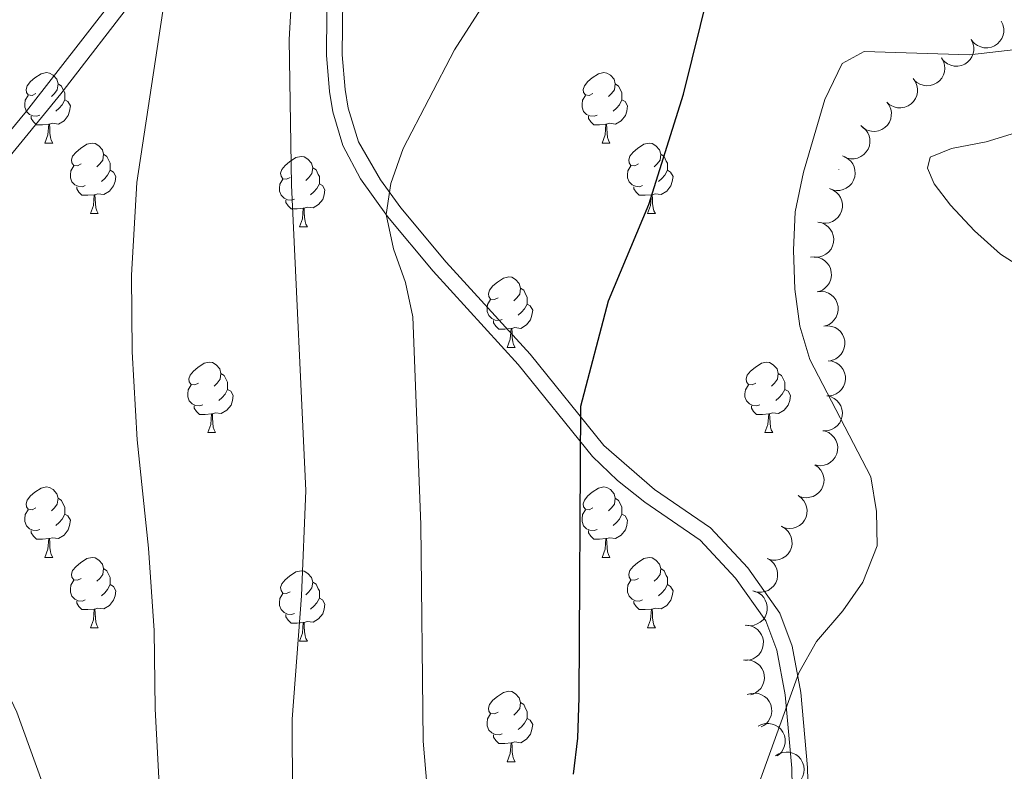
# Model space of a CAD drawing. Units: metres. Extents: x 627615 to 632124, y 703969 to 707021.
# Drawn here: x 629382 to 629523, y 704661 to 704768 of the extents above; entities that cross this region are included whole.
import ezdxf

# ---------------------------------------------------------------- set-up
doc = ezdxf.new("R2010")
doc.units = ezdxf.units.M
doc.header["$MEASUREMENT"] = 0
doc.linetypes.add('DGN Style 3', pattern=[78.999662, 56.42833, -22.571332])
for name, color, linetype, lineweight in [('Carátula', 7, 'Continuous', 0), ('Elementos auxiliares', 7, 'Continuous', 0), ('Entidades rústicas y varios', 7, 'Continuous', 0), ('Relieve y altimetría', 7, 'Continuous', 0), ('Viales y ferrocarril', 7, 'Continuous', 0)]:
    doc.layers.add(name, color=color, linetype=linetype, lineweight=lineweight)

msp = doc.modelspace()

# ---------------------------------------------------------------- linework, layer by layer
at = {"layer": 'Carátula', "color": 7, "linetype": 'Continuous', "lineweight": 0}
msp.add_3dface([(627670.107, 703968.65), (632124.324, 704051.83), (632068.87, 707021.324), (627614.653, 706938.144)], dxfattribs=at)
at = {"layer": 'Elementos auxiliares', "color": 250, "linetype": 'Continuous', "lineweight": 0}
msp.add_3dface([(628534.9, 704378.77), (628492.24, 706692.04), (631916.09, 706756.03), (631959.88, 704442.73)], dxfattribs=at)
at = {"layer": 'Entidades rústicas y varios', "color": 92, "linetype": 'Continuous', "lineweight": 0, "flags": 128}
for points, elevation in [([(629522.141, 704767.536), (629522.383, 704767.029), (629522.498, 704766.454), (629522.495, 704765.972), (629522.404, 704765.536), (629522.226, 704765.076), (629521.961, 704764.662), (629521.619, 704764.309), (629521.201, 704764.031), (629520.734, 704763.831), (629520.236, 704763.734), (629519.685, 704763.747), (629519.226, 704763.86), (629518.771, 704764.054), (629518.36, 704764.325), (629518.098, 704764.602), (629517.878, 704764.923)], 460.136), ([(629517.878, 704764.923), (629518.12, 704764.415), (629518.235, 704763.841), (629518.233, 704763.359), (629518.141, 704762.922), (629517.964, 704762.462), (629517.698, 704762.048), (629517.356, 704761.696), (629516.938, 704761.418), (629516.472, 704761.218), (629515.974, 704761.12), (629515.423, 704761.134), (629514.963, 704761.246), (629514.508, 704761.441), (629514.097, 704761.712), (629513.836, 704761.989), (629513.616, 704762.309)], 460.133), ([(629513.618, 704762.306), (629513.901, 704761.82), (629514.063, 704761.257), (629514.1, 704760.776), (629514.045, 704760.334), (629513.906, 704759.861), (629513.675, 704759.426), (629513.363, 704759.047), (629512.969, 704758.735), (629512.521, 704758.498), (629512.033, 704758.36), (629511.482, 704758.328), (629511.016, 704758.402), (629510.546, 704758.558), (629510.114, 704758.795), (629509.83, 704759.049), (629509.585, 704759.35)], 460.116), ([(629509.586, 704759.35), (629509.917, 704758.895), (629510.135, 704758.351), (629510.22, 704757.876), (629510.209, 704757.431), (629510.119, 704756.946), (629509.933, 704756.491), (629509.661, 704756.082), (629509.301, 704755.732), (629508.878, 704755.451), (629508.407, 704755.264), (629507.862, 704755.177), (629507.39, 704755.204), (629506.907, 704755.312), (629506.454, 704755.504), (629506.146, 704755.728), (629505.871, 704756.003)], 460.045), ([(629505.872, 704756.004), (629506.203, 704755.549), (629506.421, 704755.005), (629506.506, 704754.531), (629506.495, 704754.085), (629506.405, 704753.601), (629506.219, 704753.145), (629505.947, 704752.736), (629505.587, 704752.387), (629505.164, 704752.105), (629504.693, 704751.918), (629504.148, 704751.831), (629503.676, 704751.858), (629503.193, 704751.966), (629502.74, 704752.158), (629502.432, 704752.383), (629502.157, 704752.658)], 459.934), ([(629502.369, 704752.483), (629502.796, 704752.118), (629503.135, 704751.64), (629503.329, 704751.199), (629503.422, 704750.763), (629503.447, 704750.271), (629503.373, 704749.784), (629503.204, 704749.323), (629502.935, 704748.899), (629502.59, 704748.527), (629502.175, 704748.235), (629501.666, 704748.023), (629501.201, 704747.939), (629500.706, 704747.932), (629500.221, 704748.013), (629499.869, 704748.159), (629499.538, 704748.362)], 459.66), ([(629499.772, 704748.242), (629500.27, 704747.982), (629500.708, 704747.593), (629500.995, 704747.206), (629501.184, 704746.802), (629501.319, 704746.328), (629501.356, 704745.837), (629501.295, 704745.35), (629501.128, 704744.876), (629500.875, 704744.436), (629500.536, 704744.059), (629500.088, 704743.738), (629499.653, 704743.552), (629499.173, 704743.434), (629498.681, 704743.404), (629498.306, 704743.467), (629497.937, 704743.591)], 459.475), ([(629497.675, 704743.679), (629498.2, 704743.48), (629498.681, 704743.145), (629499.012, 704742.794), (629499.248, 704742.416), (629499.438, 704741.961), (629499.533, 704741.479), (629499.53, 704740.988), (629499.42, 704740.497), (629499.221, 704740.031), (629498.929, 704739.616), (629498.522, 704739.244), (629498.113, 704739.008), (629497.65, 704738.833), (629497.165, 704738.745), (629496.785, 704738.764), (629496.404, 704738.843)], 459.35), ([(629496.056, 704738.907), (629496.606, 704738.789), (629497.131, 704738.531), (629497.512, 704738.234), (629497.802, 704737.896), (629498.058, 704737.475), (629498.224, 704737.012), (629498.296, 704736.526), (629498.261, 704736.025), (629498.135, 704735.534), (629497.909, 704735.079), (629497.562, 704734.651), (629497.193, 704734.355), (629496.761, 704734.113), (629496.296, 704733.953), (629495.917, 704733.914), (629495.529, 704733.935)], 459.409), ([(629494.998, 704733.913), (629495.558, 704733.962), (629496.136, 704733.869), (629496.587, 704733.697), (629496.963, 704733.459), (629497.332, 704733.132), (629497.627, 704732.738), (629497.837, 704732.294), (629497.952, 704731.805), (629497.975, 704731.298), (629497.893, 704730.798), (629497.687, 704730.286), (629497.421, 704729.895), (629497.08, 704729.537), (629496.682, 704729.247), (629496.331, 704729.099), (629495.954, 704729.005)], 459.351), ([(629495.953, 704729.01), (629496.513, 704729.059), (629497.091, 704728.966), (629497.542, 704728.794), (629497.918, 704728.556), (629498.287, 704728.229), (629498.582, 704727.835), (629498.792, 704727.392), (629498.907, 704726.902), (629498.93, 704726.396), (629498.848, 704725.895), (629498.642, 704725.383), (629498.376, 704724.993), (629498.035, 704724.634), (629497.637, 704724.344), (629497.286, 704724.196), (629496.909, 704724.102)], 459.126), ([(629496.908, 704724.107), (629497.468, 704724.156), (629498.046, 704724.063), (629498.497, 704723.892), (629498.873, 704723.653), (629499.242, 704723.326), (629499.537, 704722.932), (629499.748, 704722.489), (629499.862, 704722), (629499.886, 704721.493), (629499.803, 704720.992), (629499.597, 704720.481), (629499.331, 704720.09), (629498.99, 704719.732), (629498.592, 704719.442), (629498.241, 704719.293), (629497.864, 704719.199)], 458.902), ([(629497.527, 704719.171), (629498.085, 704719.101), (629498.631, 704718.889), (629499.036, 704718.627), (629499.354, 704718.314), (629499.646, 704717.917), (629499.851, 704717.47), (629499.964, 704716.992), (629499.973, 704716.49), (629499.889, 704715.99), (629499.703, 704715.518), (629499.395, 704715.06), (629499.053, 704714.734), (629498.644, 704714.456), (629498.194, 704714.256), (629497.819, 704714.185), (629497.431, 704714.172)], 458.861), ([(629497.291, 704714.181), (629497.841, 704714.063), (629498.366, 704713.804), (629498.747, 704713.507), (629499.036, 704713.168), (629499.293, 704712.747), (629499.458, 704712.284), (629499.529, 704711.798), (629499.494, 704711.297), (629499.368, 704710.806), (629499.141, 704710.352), (629498.794, 704709.923), (629498.425, 704709.628), (629497.993, 704709.386), (629497.528, 704709.226), (629497.149, 704709.188), (629496.761, 704709.209)], 458.861), ([(629497.055, 704709.152), (629497.576, 704708.94), (629498.049, 704708.594), (629498.372, 704708.236), (629498.599, 704707.853), (629498.778, 704707.394), (629498.862, 704706.909), (629498.848, 704706.418), (629498.727, 704705.931), (629498.517, 704705.469), (629498.216, 704705.06), (629497.8, 704704.698), (629497.385, 704704.472), (629496.918, 704704.308), (629496.432, 704704.231), (629496.052, 704704.258), (629495.673, 704704.346)], 458.861), ([(629495.616, 704704.37), (629496.078, 704704.049), (629496.463, 704703.608), (629496.699, 704703.188), (629496.836, 704702.763), (629496.911, 704702.276), (629496.885, 704701.785), (629496.763, 704701.309), (629496.538, 704700.86), (629496.232, 704700.455), (629495.848, 704700.124), (629495.363, 704699.862), (629494.909, 704699.732), (629494.417, 704699.675), (629493.926, 704699.707), (629493.561, 704699.817), (629493.211, 704699.986)], 458.861), ([(629493.211, 704699.986), (629493.673, 704699.666), (629494.058, 704699.224), (629494.294, 704698.804), (629494.431, 704698.38), (629494.506, 704697.892), (629494.48, 704697.401), (629494.358, 704696.926), (629494.133, 704696.477), (629493.827, 704696.072), (629493.443, 704695.74), (629492.958, 704695.478), (629492.504, 704695.348), (629492.012, 704695.291), (629491.521, 704695.323), (629491.156, 704695.433), (629490.806, 704695.602)], 458.861), ([(629490.889, 704695.561), (629491.375, 704695.278), (629491.794, 704694.869), (629492.063, 704694.469), (629492.234, 704694.057), (629492.346, 704693.577), (629492.36, 704693.086), (629492.277, 704692.602), (629492.088, 704692.136), (629491.815, 704691.708), (629491.459, 704691.347), (629490.996, 704691.047), (629490.554, 704690.882), (629490.068, 704690.786), (629489.576, 704690.778), (629489.204, 704690.859), (629488.841, 704691)], 458.861), ([(629488.841, 704691), (629489.327, 704690.717), (629489.746, 704690.307), (629490.016, 704689.908), (629490.186, 704689.496), (629490.299, 704689.016), (629490.312, 704688.524), (629490.229, 704688.04), (629490.04, 704687.575), (629489.768, 704687.147), (629489.411, 704686.786), (629488.949, 704686.486), (629488.506, 704686.32), (629488.02, 704686.224), (629487.528, 704686.217), (629487.156, 704686.298), (629486.794, 704686.438)], 458.861), ([(629486.985, 704686.373), (629487.51, 704686.173), (629487.99, 704685.837), (629488.321, 704685.486), (629488.556, 704685.108), (629488.745, 704684.653), (629488.838, 704684.17), (629488.835, 704683.679), (629488.724, 704683.189), (629488.524, 704682.722), (629488.232, 704682.308), (629487.824, 704681.937), (629487.414, 704681.702), (629486.95, 704681.528), (629486.466, 704681.44), (629486.085, 704681.46), (629485.705, 704681.54)], 458.719), ([(629485.939, 704681.519), (629486.493, 704681.424), (629487.029, 704681.188), (629487.421, 704680.907), (629487.725, 704680.581), (629487.999, 704680.172), (629488.184, 704679.716), (629488.276, 704679.233), (629488.262, 704678.731), (629488.157, 704678.235), (629487.95, 704677.772), (629487.621, 704677.329), (629487.265, 704677.019), (629486.844, 704676.758), (629486.385, 704676.579), (629486.008, 704676.524), (629485.62, 704676.529)], 458.328), ([(629485.429, 704676.524), (629485.988, 704676.579), (629486.568, 704676.493), (629487.02, 704676.326), (629487.399, 704676.092), (629487.772, 704675.769), (629488.071, 704675.379), (629488.287, 704674.938), (629488.406, 704674.45), (629488.436, 704673.943), (629488.359, 704673.442), (629488.159, 704672.928), (629487.897, 704672.534), (629487.56, 704672.172), (629487.165, 704671.878), (629486.816, 704671.726), (629486.44, 704671.628)], 457.74), ([(629485.986, 704671.649), (629486.522, 704671.817), (629487.107, 704671.85), (629487.584, 704671.78), (629488.003, 704671.628), (629488.433, 704671.388), (629488.806, 704671.066), (629489.107, 704670.679), (629489.323, 704670.225), (629489.456, 704669.736), (629489.482, 704669.229), (629489.392, 704668.685), (629489.216, 704668.246), (629488.959, 704667.823), (629488.633, 704667.454), (629488.322, 704667.234), (629487.974, 704667.061)], 456.498), ([(629487.52, 704667.131), (629488.02, 704667.388), (629488.59, 704667.521), (629489.072, 704667.533), (629489.511, 704667.455), (629489.976, 704667.292), (629490.398, 704667.039), (629490.761, 704666.708), (629491.052, 704666.298), (629491.266, 704665.838), (629491.379, 704665.344), (629491.382, 704664.792), (629491.283, 704664.33), (629491.103, 704663.869), (629490.845, 704663.45), (629490.576, 704663.18), (629490.262, 704662.95)], 454.858), ([(629490.006, 704662.925), (629490.479, 704663.228), (629491.034, 704663.415), (629491.513, 704663.472), (629491.957, 704663.436), (629492.436, 704663.318), (629492.88, 704663.106), (629493.272, 704662.811), (629493.601, 704662.431), (629493.857, 704661.994), (629494.017, 704661.512), (629494.073, 704660.963), (629494.018, 704660.494), (629493.883, 704660.018), (629493.665, 704659.576), (629493.423, 704659.282), (629493.133, 704659.023)], 453.731)]:
    msp.add_lwpolyline(points, dxfattribs=dict(at, elevation=elevation))
for points in [[(629384.685, 704757.224), (629384.155, 704756.959), (629383.625, 704757.014), (629383.36, 704757.384), (629383.305, 704757.809), (629383.465, 704758.329), (629383.945, 704758.924), (629384.58, 704759.454), (629385.48, 704760.039), (629386.225, 704760.199), (629386.65, 704760.144), (629387.18, 704759.829), (629387.71, 704759.244), (629387.87, 704758.604), (629387.76, 704757.754), (629387.335, 704757.224), (629386.915, 704756.799)], [(629464.012, 704757.224), (629463.482, 704756.959), (629462.952, 704757.014), (629462.687, 704757.384), (629462.632, 704757.809), (629462.792, 704758.329), (629463.272, 704758.924), (629463.907, 704759.454), (629464.807, 704760.039), (629465.552, 704760.199), (629465.977, 704760.144), (629466.507, 704759.829), (629467.037, 704759.244), (629467.197, 704758.604), (629467.087, 704757.754), (629466.662, 704757.224), (629466.242, 704756.799)], [(629387.87, 704758.604), (629388.345, 704758.289), (629388.66, 704757.649), (629388.82, 704757.329), (629388.82, 704756.749), (629388.82, 704756.324), (629388.45, 704755.634), (629388.03, 704755.154), (629387.55, 704754.734)], [(629467.197, 704758.604), (629467.672, 704758.289), (629467.987, 704757.649), (629468.147, 704757.329), (629468.147, 704756.749), (629468.147, 704756.324), (629467.777, 704755.634), (629467.357, 704755.154), (629466.877, 704754.734)], [(629385.27, 704754.144), (629384.845, 704753.984), (629384.26, 704754.044), (629383.785, 704754.254), (629383.36, 704754.679), (629383.145, 704755.264), (629383.145, 704755.684), (629383.2, 704756.269), (629383.625, 704756.959)], [(629388.82, 704756.324), (629389.275, 704756.074), (629389.62, 704755.459), (629389.51, 704754.734), (629389.3, 704754.094), (629388.715, 704753.354), (629387.92, 704752.874), (629387.07, 704752.979), (629386.64, 704752.849)], [(629464.597, 704754.144), (629464.172, 704753.984), (629463.587, 704754.044), (629463.112, 704754.254), (629462.687, 704754.679), (629462.472, 704755.264), (629462.472, 704755.684), (629462.527, 704756.269), (629462.952, 704756.959)], [(629468.147, 704756.324), (629468.602, 704756.074), (629468.947, 704755.459), (629468.837, 704754.734), (629468.627, 704754.094), (629468.042, 704753.354), (629467.247, 704752.874), (629466.397, 704752.979), (629465.967, 704752.849)], [(629386.53, 704752.849), (629385.64, 704752.764), (629384.795, 704752.764), (629384.37, 704753.194), (629384.05, 704753.669), (629384.05, 704753.984)], [(629465.857, 704752.849), (629464.967, 704752.764), (629464.122, 704752.764), (629463.697, 704753.194), (629463.377, 704753.669), (629463.377, 704753.984)], [(629385.985, 704750.164), (629386.42, 704751.324), (629386.53, 704752.849), (629386.64, 704752.849), (629386.675, 704752.264), (629386.71, 704751.579), (629386.78, 704750.964), (629386.895, 704750.564), (629387.11, 704750.164)], [(629465.312, 704750.164), (629465.747, 704751.324), (629465.857, 704752.849), (629465.967, 704752.849), (629466.002, 704752.264), (629466.037, 704751.579), (629466.107, 704750.964), (629466.222, 704750.564), (629466.437, 704750.164)], [(629385.985, 704750.164), (629387.11, 704750.164)], [(629391.16, 704747.189), (629390.63, 704746.924), (629390.1, 704746.979), (629389.835, 704747.349), (629389.78, 704747.774), (629389.94, 704748.294), (629390.42, 704748.889), (629391.055, 704749.419), (629391.955, 704750.004), (629392.7, 704750.164), (629393.125, 704750.109), (629393.655, 704749.794), (629394.185, 704749.209), (629394.345, 704748.569), (629394.235, 704747.719), (629393.81, 704747.189), (629393.39, 704746.764)], [(629465.312, 704750.164), (629466.437, 704750.164)], [(629470.487, 704747.189), (629469.957, 704746.924), (629469.427, 704746.979), (629469.162, 704747.349), (629469.107, 704747.774), (629469.267, 704748.294), (629469.747, 704748.889), (629470.382, 704749.419), (629471.282, 704750.004), (629472.027, 704750.164), (629472.452, 704750.109), (629472.982, 704749.794), (629473.512, 704749.209), (629473.672, 704748.569), (629473.562, 704747.719), (629473.137, 704747.189), (629472.717, 704746.764)], [(629394.345, 704748.569), (629394.82, 704748.254), (629395.135, 704747.614), (629395.295, 704747.294), (629395.295, 704746.714), (629395.295, 704746.289), (629394.925, 704745.599), (629394.505, 704745.119), (629394.025, 704744.699)], [(629420.932, 704745.284), (629420.402, 704745.019), (629419.872, 704745.074), (629419.607, 704745.444), (629419.552, 704745.869), (629419.712, 704746.389), (629420.192, 704746.984), (629420.827, 704747.514), (629421.727, 704748.099), (629422.472, 704748.259), (629422.897, 704748.204), (629423.427, 704747.889), (629423.957, 704747.304), (629424.117, 704746.664), (629424.007, 704745.814), (629423.582, 704745.284), (629423.162, 704744.859)], [(629473.672, 704748.569), (629474.147, 704748.254), (629474.462, 704747.614), (629474.622, 704747.294), (629474.622, 704746.714), (629474.622, 704746.289), (629474.252, 704745.599), (629473.832, 704745.119), (629473.352, 704744.699)], [(629391.745, 704744.109), (629391.32, 704743.949), (629390.735, 704744.009), (629390.26, 704744.219), (629389.835, 704744.644), (629389.62, 704745.229), (629389.62, 704745.649), (629389.675, 704746.234), (629390.1, 704746.924)], [(629424.117, 704746.664), (629424.592, 704746.349), (629424.907, 704745.709), (629425.067, 704745.389), (629425.067, 704744.809), (629425.067, 704744.384), (629424.697, 704743.694), (629424.277, 704743.214), (629423.797, 704742.794)], [(629471.072, 704744.109), (629470.647, 704743.949), (629470.062, 704744.009), (629469.587, 704744.219), (629469.162, 704744.644), (629468.947, 704745.229), (629468.947, 704745.649), (629469.002, 704746.234), (629469.427, 704746.924)], [(629395.295, 704746.289), (629395.75, 704746.039), (629396.095, 704745.424), (629395.985, 704744.699), (629395.775, 704744.059), (629395.19, 704743.319), (629394.395, 704742.839), (629393.545, 704742.944), (629393.115, 704742.814)], [(629421.517, 704742.204), (629421.092, 704742.044), (629420.507, 704742.104), (629420.032, 704742.314), (629419.607, 704742.739), (629419.392, 704743.324), (629419.392, 704743.744), (629419.447, 704744.329), (629419.872, 704745.019)], [(629474.622, 704746.289), (629475.077, 704746.039), (629475.422, 704745.424), (629475.312, 704744.699), (629475.102, 704744.059), (629474.517, 704743.319), (629473.722, 704742.839), (629472.872, 704742.944), (629472.442, 704742.814)], [(629499.032, 704746.367), (629499.039, 704746.389), (629499.043, 704746.394)], [(629393.005, 704742.814), (629392.115, 704742.729), (629391.27, 704742.729), (629390.845, 704743.159), (629390.525, 704743.634), (629390.525, 704743.949)], [(629425.067, 704744.384), (629425.522, 704744.134), (629425.867, 704743.519), (629425.757, 704742.794), (629425.547, 704742.154), (629424.962, 704741.414), (629424.167, 704740.934), (629423.317, 704741.039), (629422.887, 704740.909)], [(629472.332, 704742.814), (629471.442, 704742.729), (629470.597, 704742.729), (629470.172, 704743.159), (629469.852, 704743.634), (629469.852, 704743.949)], [(629392.46, 704740.129), (629392.895, 704741.289), (629393.005, 704742.814), (629393.115, 704742.814), (629393.15, 704742.229), (629393.185, 704741.544), (629393.255, 704740.929), (629393.37, 704740.529), (629393.585, 704740.129)], [(629471.787, 704740.129), (629472.222, 704741.289), (629472.332, 704742.814), (629472.442, 704742.814), (629472.477, 704742.229), (629472.512, 704741.544), (629472.582, 704740.929), (629472.697, 704740.529), (629472.912, 704740.129)], [(629422.777, 704740.909), (629421.887, 704740.824), (629421.042, 704740.824), (629420.617, 704741.254), (629420.297, 704741.729), (629420.297, 704742.044)], [(629422.232, 704738.224), (629422.667, 704739.384), (629422.777, 704740.909), (629422.887, 704740.909), (629422.922, 704740.324), (629422.957, 704739.639), (629423.027, 704739.024), (629423.142, 704738.624), (629423.357, 704738.224)], [(629392.46, 704740.129), (629393.585, 704740.129)], [(629471.787, 704740.129), (629472.912, 704740.129)], [(629422.232, 704738.224), (629423.357, 704738.224)], [(629450.509, 704728.141), (629449.979, 704727.876), (629449.449, 704727.931), (629449.184, 704728.301), (629449.129, 704728.726), (629449.289, 704729.246), (629449.769, 704729.841), (629450.404, 704730.371), (629451.304, 704730.956), (629452.049, 704731.116), (629452.474, 704731.061), (629453.004, 704730.746), (629453.534, 704730.161), (629453.694, 704729.521), (629453.584, 704728.671), (629453.159, 704728.141), (629452.739, 704727.716)], [(629453.694, 704729.521), (629454.169, 704729.206), (629454.484, 704728.566), (629454.644, 704728.246), (629454.644, 704727.666), (629454.644, 704727.241), (629454.274, 704726.551), (629453.854, 704726.071), (629453.374, 704725.651)], [(629451.094, 704725.061), (629450.669, 704724.901), (629450.084, 704724.961), (629449.609, 704725.171), (629449.184, 704725.596), (629448.969, 704726.181), (629448.969, 704726.601), (629449.024, 704727.186), (629449.449, 704727.876)], [(629454.644, 704727.241), (629455.099, 704726.991), (629455.444, 704726.376), (629455.334, 704725.651), (629455.124, 704725.011), (629454.539, 704724.271), (629453.744, 704723.791), (629452.894, 704723.896), (629452.464, 704723.766)], [(629452.354, 704723.766), (629451.464, 704723.681), (629450.619, 704723.681), (629450.194, 704724.111), (629449.874, 704724.586), (629449.874, 704724.901)], [(629451.809, 704721.081), (629452.244, 704722.241), (629452.354, 704723.766), (629452.464, 704723.766), (629452.499, 704723.181), (629452.534, 704722.496), (629452.604, 704721.881), (629452.719, 704721.481), (629452.934, 704721.081)], [(629451.809, 704721.081), (629452.934, 704721.081)], [(629407.873, 704716.001), (629407.343, 704715.736), (629406.813, 704715.791), (629406.548, 704716.161), (629406.493, 704716.586), (629406.653, 704717.106), (629407.133, 704717.701), (629407.768, 704718.231), (629408.668, 704718.816), (629409.413, 704718.976), (629409.838, 704718.921), (629410.368, 704718.606), (629410.898, 704718.021), (629411.058, 704717.381), (629410.948, 704716.531), (629410.523, 704716.001), (629410.103, 704715.576)], [(629487.2, 704716.001), (629486.67, 704715.736), (629486.14, 704715.791), (629485.875, 704716.161), (629485.82, 704716.586), (629485.98, 704717.106), (629486.46, 704717.701), (629487.095, 704718.231), (629487.995, 704718.816), (629488.74, 704718.976), (629489.165, 704718.921), (629489.695, 704718.606), (629490.225, 704718.021), (629490.385, 704717.381), (629490.275, 704716.531), (629489.85, 704716.001), (629489.43, 704715.576)], [(629411.058, 704717.381), (629411.533, 704717.066), (629411.848, 704716.426), (629412.008, 704716.106), (629412.008, 704715.526), (629412.008, 704715.101), (629411.638, 704714.411), (629411.218, 704713.931), (629410.738, 704713.511)], [(629490.385, 704717.381), (629490.86, 704717.066), (629491.175, 704716.426), (629491.335, 704716.106), (629491.335, 704715.526), (629491.335, 704715.101), (629490.965, 704714.411), (629490.545, 704713.931), (629490.065, 704713.511)], [(629408.458, 704712.921), (629408.033, 704712.761), (629407.448, 704712.821), (629406.973, 704713.031), (629406.548, 704713.456), (629406.333, 704714.041), (629406.333, 704714.461), (629406.388, 704715.046), (629406.813, 704715.736)], [(629487.785, 704712.921), (629487.36, 704712.761), (629486.775, 704712.821), (629486.3, 704713.031), (629485.875, 704713.456), (629485.66, 704714.041), (629485.66, 704714.461), (629485.715, 704715.046), (629486.14, 704715.736)], [(629412.008, 704715.101), (629412.463, 704714.851), (629412.808, 704714.236), (629412.698, 704713.511), (629412.488, 704712.871), (629411.903, 704712.131), (629411.108, 704711.651), (629410.258, 704711.756), (629409.828, 704711.626)], [(629491.335, 704715.101), (629491.79, 704714.851), (629492.135, 704714.236), (629492.025, 704713.511), (629491.815, 704712.871), (629491.23, 704712.131), (629490.435, 704711.651), (629489.585, 704711.756), (629489.155, 704711.626)], [(629409.718, 704711.626), (629408.828, 704711.541), (629407.983, 704711.541), (629407.558, 704711.971), (629407.238, 704712.446), (629407.238, 704712.761)], [(629409.173, 704708.941), (629409.608, 704710.101), (629409.718, 704711.626), (629409.828, 704711.626), (629409.863, 704711.041), (629409.898, 704710.356), (629409.968, 704709.741), (629410.083, 704709.341), (629410.298, 704708.941)], [(629489.045, 704711.626), (629488.155, 704711.541), (629487.31, 704711.541), (629486.885, 704711.971), (629486.565, 704712.446), (629486.565, 704712.761)], [(629488.5, 704708.941), (629488.935, 704710.101), (629489.045, 704711.626), (629489.155, 704711.626), (629489.19, 704711.041), (629489.225, 704710.356), (629489.295, 704709.741), (629489.41, 704709.341), (629489.625, 704708.941)], [(629409.173, 704708.941), (629410.298, 704708.941)], [(629488.5, 704708.941), (629489.625, 704708.941)], [(629384.685, 704698.232), (629384.155, 704697.967), (629383.625, 704698.022), (629383.36, 704698.392), (629383.305, 704698.817), (629383.465, 704699.337), (629383.945, 704699.932), (629384.58, 704700.462), (629385.48, 704701.047), (629386.225, 704701.207), (629386.65, 704701.152), (629387.18, 704700.837), (629387.71, 704700.252), (629387.87, 704699.612), (629387.76, 704698.762), (629387.335, 704698.232), (629386.915, 704697.807)], [(629464.012, 704698.232), (629463.482, 704697.967), (629462.952, 704698.022), (629462.687, 704698.392), (629462.632, 704698.817), (629462.792, 704699.337), (629463.272, 704699.932), (629463.907, 704700.462), (629464.807, 704701.047), (629465.552, 704701.207), (629465.977, 704701.152), (629466.507, 704700.837), (629467.037, 704700.252), (629467.197, 704699.612), (629467.087, 704698.762), (629466.662, 704698.232), (629466.242, 704697.807)], [(629387.87, 704699.612), (629388.345, 704699.297), (629388.66, 704698.657), (629388.82, 704698.337), (629388.82, 704697.757), (629388.82, 704697.332), (629388.45, 704696.642), (629388.03, 704696.162), (629387.55, 704695.742)], [(629467.197, 704699.612), (629467.672, 704699.297), (629467.987, 704698.657), (629468.147, 704698.337), (629468.147, 704697.757), (629468.147, 704697.332), (629467.777, 704696.642), (629467.357, 704696.162), (629466.877, 704695.742)], [(629385.27, 704695.152), (629384.845, 704694.992), (629384.26, 704695.052), (629383.785, 704695.262), (629383.36, 704695.687), (629383.145, 704696.272), (629383.145, 704696.692), (629383.2, 704697.277), (629383.625, 704697.967)], [(629464.597, 704695.152), (629464.172, 704694.992), (629463.587, 704695.052), (629463.112, 704695.262), (629462.687, 704695.687), (629462.472, 704696.272), (629462.472, 704696.692), (629462.527, 704697.277), (629462.952, 704697.967)], [(629388.82, 704697.332), (629389.275, 704697.082), (629389.62, 704696.467), (629389.51, 704695.742), (629389.3, 704695.102), (629388.715, 704694.362), (629387.92, 704693.882), (629387.07, 704693.987), (629386.64, 704693.857)], [(629468.147, 704697.332), (629468.602, 704697.082), (629468.947, 704696.467), (629468.837, 704695.742), (629468.627, 704695.102), (629468.042, 704694.362), (629467.247, 704693.882), (629466.397, 704693.987), (629465.967, 704693.857)], [(629386.53, 704693.857), (629385.64, 704693.772), (629384.795, 704693.772), (629384.37, 704694.202), (629384.05, 704694.677), (629384.05, 704694.992)], [(629465.857, 704693.857), (629464.967, 704693.772), (629464.122, 704693.772), (629463.697, 704694.202), (629463.377, 704694.677), (629463.377, 704694.992)], [(629385.985, 704691.172), (629386.42, 704692.332), (629386.53, 704693.857), (629386.64, 704693.857), (629386.675, 704693.272), (629386.71, 704692.587), (629386.78, 704691.972), (629386.895, 704691.572), (629387.11, 704691.172)], [(629465.312, 704691.172), (629465.747, 704692.332), (629465.857, 704693.857), (629465.967, 704693.857), (629466.002, 704693.272), (629466.037, 704692.587), (629466.107, 704691.972), (629466.222, 704691.572), (629466.437, 704691.172)], [(629385.985, 704691.172), (629387.11, 704691.172)], [(629391.16, 704688.197), (629390.63, 704687.932), (629390.1, 704687.987), (629389.835, 704688.357), (629389.78, 704688.782), (629389.94, 704689.302), (629390.42, 704689.897), (629391.055, 704690.427), (629391.955, 704691.012), (629392.7, 704691.172), (629393.125, 704691.117), (629393.655, 704690.802), (629394.185, 704690.217), (629394.345, 704689.577), (629394.235, 704688.727), (629393.81, 704688.197), (629393.39, 704687.772)], [(629465.312, 704691.172), (629466.437, 704691.172)], [(629470.487, 704688.197), (629469.957, 704687.932), (629469.427, 704687.987), (629469.162, 704688.357), (629469.107, 704688.782), (629469.267, 704689.302), (629469.747, 704689.897), (629470.382, 704690.427), (629471.282, 704691.012), (629472.027, 704691.172), (629472.452, 704691.117), (629472.982, 704690.802), (629473.512, 704690.217), (629473.672, 704689.577), (629473.562, 704688.727), (629473.137, 704688.197), (629472.717, 704687.772)], [(629394.345, 704689.577), (629394.82, 704689.262), (629395.135, 704688.622), (629395.295, 704688.302), (629395.295, 704687.722), (629395.295, 704687.297), (629394.925, 704686.607), (629394.505, 704686.127), (629394.025, 704685.707)], [(629420.932, 704686.292), (629420.402, 704686.027), (629419.872, 704686.082), (629419.607, 704686.452), (629419.552, 704686.877), (629419.712, 704687.397), (629420.192, 704687.992), (629420.827, 704688.522), (629421.727, 704689.107), (629422.472, 704689.267), (629422.897, 704689.212), (629423.427, 704688.897), (629423.957, 704688.312), (629424.117, 704687.672), (629424.007, 704686.822), (629423.582, 704686.292), (629423.162, 704685.867)], [(629473.672, 704689.577), (629474.147, 704689.262), (629474.462, 704688.622), (629474.622, 704688.302), (629474.622, 704687.722), (629474.622, 704687.297), (629474.252, 704686.607), (629473.832, 704686.127), (629473.352, 704685.707)], [(629391.745, 704685.117), (629391.32, 704684.957), (629390.735, 704685.017), (629390.26, 704685.227), (629389.835, 704685.652), (629389.62, 704686.237), (629389.62, 704686.657), (629389.675, 704687.242), (629390.1, 704687.932)], [(629424.117, 704687.672), (629424.592, 704687.357), (629424.907, 704686.717), (629425.067, 704686.397), (629425.067, 704685.817), (629425.067, 704685.392), (629424.697, 704684.702), (629424.277, 704684.222), (629423.797, 704683.802)], [(629471.072, 704685.117), (629470.647, 704684.957), (629470.062, 704685.017), (629469.587, 704685.227), (629469.162, 704685.652), (629468.947, 704686.237), (629468.947, 704686.657), (629469.002, 704687.242), (629469.427, 704687.932)], [(629395.295, 704687.297), (629395.75, 704687.047), (629396.095, 704686.432), (629395.985, 704685.707), (629395.775, 704685.067), (629395.19, 704684.327), (629394.395, 704683.847), (629393.545, 704683.952), (629393.115, 704683.822)], [(629474.622, 704687.297), (629475.077, 704687.047), (629475.422, 704686.432), (629475.312, 704685.707), (629475.102, 704685.067), (629474.517, 704684.327), (629473.722, 704683.847), (629472.872, 704683.952), (629472.442, 704683.822)], [(629393.005, 704683.822), (629392.115, 704683.737), (629391.27, 704683.737), (629390.845, 704684.167), (629390.525, 704684.642), (629390.525, 704684.957)], [(629421.517, 704683.212), (629421.092, 704683.052), (629420.507, 704683.112), (629420.032, 704683.322), (629419.607, 704683.747), (629419.392, 704684.332), (629419.392, 704684.752), (629419.447, 704685.337), (629419.872, 704686.027)], [(629425.067, 704685.392), (629425.522, 704685.142), (629425.867, 704684.527), (629425.757, 704683.802), (629425.547, 704683.162), (629424.962, 704682.422), (629424.167, 704681.942), (629423.317, 704682.047), (629422.887, 704681.917)], [(629472.332, 704683.822), (629471.442, 704683.737), (629470.597, 704683.737), (629470.172, 704684.167), (629469.852, 704684.642), (629469.852, 704684.957)], [(629392.46, 704681.137), (629392.895, 704682.297), (629393.005, 704683.822), (629393.115, 704683.822), (629393.15, 704683.237), (629393.185, 704682.552), (629393.255, 704681.937), (629393.37, 704681.537), (629393.585, 704681.137)], [(629471.787, 704681.137), (629472.222, 704682.297), (629472.332, 704683.822), (629472.442, 704683.822), (629472.477, 704683.237), (629472.512, 704682.552), (629472.582, 704681.937), (629472.697, 704681.537), (629472.912, 704681.137)], [(629422.777, 704681.917), (629421.887, 704681.832), (629421.042, 704681.832), (629420.617, 704682.262), (629420.297, 704682.737), (629420.297, 704683.052)], [(629392.46, 704681.137), (629393.585, 704681.137)], [(629422.232, 704679.232), (629422.667, 704680.392), (629422.777, 704681.917), (629422.887, 704681.917), (629422.922, 704681.332), (629422.957, 704680.647), (629423.027, 704680.032), (629423.142, 704679.632), (629423.357, 704679.232)], [(629471.787, 704681.137), (629472.912, 704681.137)], [(629422.232, 704679.232), (629423.357, 704679.232)], [(629450.509, 704669.149), (629449.979, 704668.884), (629449.449, 704668.939), (629449.184, 704669.309), (629449.129, 704669.734), (629449.289, 704670.254), (629449.769, 704670.849), (629450.404, 704671.379), (629451.304, 704671.964), (629452.049, 704672.124), (629452.474, 704672.069), (629453.004, 704671.754), (629453.534, 704671.169), (629453.694, 704670.529), (629453.584, 704669.679), (629453.159, 704669.149), (629452.739, 704668.724)], [(629453.694, 704670.529), (629454.169, 704670.214), (629454.484, 704669.574), (629454.644, 704669.254), (629454.644, 704668.674), (629454.644, 704668.249), (629454.274, 704667.559), (629453.854, 704667.079), (629453.374, 704666.659)], [(629451.094, 704666.069), (629450.669, 704665.909), (629450.084, 704665.969), (629449.609, 704666.179), (629449.184, 704666.604), (629448.969, 704667.189), (629448.969, 704667.609), (629449.024, 704668.194), (629449.449, 704668.884)], [(629454.644, 704668.249), (629455.099, 704667.999), (629455.444, 704667.384), (629455.334, 704666.659), (629455.124, 704666.019), (629454.539, 704665.279), (629453.744, 704664.799), (629452.894, 704664.904), (629452.464, 704664.774)], [(629452.354, 704664.774), (629451.464, 704664.689), (629450.619, 704664.689), (629450.194, 704665.119), (629449.874, 704665.594), (629449.874, 704665.909)], [(629451.809, 704662.089), (629452.244, 704663.249), (629452.354, 704664.774), (629452.464, 704664.774), (629452.499, 704664.189), (629452.534, 704663.504), (629452.604, 704662.889), (629452.719, 704662.489), (629452.934, 704662.089)], [(629451.809, 704662.089), (629452.934, 704662.089)]]:
    msp.add_lwpolyline(points, dxfattribs=at)
at = {"layer": 'Relieve y altimetría', "color": 30, "linetype": 'Continuous', "lineweight": 0, "flags": 128}
for points, elevation in [([(629382.75, 704839.236), (629386.679, 704822.618), (629390.854, 704808.187), (629397.557, 704788.033), (629399.392, 704785.18), (629402.733, 704781.354), (629403.845, 704778.916), (629403.825, 704775.854), (629399.097, 704744.545), (629398.325, 704731.342), (629398.431, 704720.465), (629399.126, 704707.938), (629400.738, 704692.493), (629401.554, 704680.776)], 465), ([(629419.914, 704821.876), (629423.602, 704814.671), (629426.223, 704808.075), (629427.252, 704803.183), (629427.543, 704797.389), (629427.209, 704792.388), (629426.701, 704790.22), (629424.563, 704785.2), (629422.225, 704776.815), (629421.046, 704769.899), (629420.783, 704764.91), (629421.078, 704744.156), (629423.122, 704700.71), (629422.545, 704685.712), (629421.177, 704668.152), (629421.225, 704657.188)], 460), ([(629349.367, 704791.629), (629354.85, 704783.535), (629355.884, 704769.413), (629355.878, 704764.413), (629354.559, 704747.963), (629353.914, 704742.47), (629352.841, 704737.315), (629352.996, 704726.797), (629353.537, 704721.727), (629355.479, 704717.12), (629366.977, 704697.997), (629371.706, 704687.467), (629379.852, 704673.663), (629382.011, 704669.147), (629385.619, 704659.196)], 470), ([(629452.764, 704776.649), (629444.303, 704763.465), (629437.015, 704749.401), (629435.232, 704744.399), (629434.578, 704739.994), (629435.616, 704735.102), (629437.32, 704730.307), (629438.39, 704725.413), (629439.505, 704695.871), (629439.854, 704665.019), (629442.078, 704638.838)], 455), ([(629537.058, 704764.946), (629517.643, 704762.742), (629502.635, 704763.184), (629499.514, 704761.5), (629497.025, 704756.371), (629494.013, 704746.041), (629492.803, 704740.357), (629492.561, 704734.903), (629492.77, 704729.384), (629493.447, 704724.112), (629494.914, 704719.332), (629503.569, 704702.657), (629504.372, 704697.72), (629504.457, 704692.819), (629502.417, 704687.672), (629499.604, 704683.55), (629495.823, 704679.194), (629493.342, 704674.739), (629486.221, 704655.017)], 445), ([(629549.769, 704759.46), (629543.942, 704758.344), (629534.567, 704755.865), (629529.44, 704754.236), (629524.81, 704751.805), (629519.983, 704750.358), (629515.079, 704749.388), (629512.024, 704748.154), (629511.661, 704746.618), (629512.585, 704744.349), (629514.932, 704741.311), (629518.321, 704737.671), (629522.043, 704734.332), (629527.415, 704730.948), (629530.792, 704726.91), (629533.376, 704722.633), (629534.068, 704720.862), (629535.444, 704716.033), (629536.137, 704711.097), (629536.591, 704694.249), (629537.398, 704689.313), (629541.585, 704674.335), (629543.321, 704663.765), (629542.121, 704652.908)], 440), ([(629401.554, 704680.776), (629401.701, 704669.622), (629405.61, 704595.267), (629406.877, 704584.16), (629409.353, 704568.799), (629413.312, 704529.402), (629413.921, 704519.419), (629413.973, 704495.696), (629412.744, 704467.147), (629411.228, 704456.228), (629405.283, 704424.593), (629401.63, 704397.776), (629401.401, 704394.951)], 465)]:
    msp.add_lwpolyline(points, dxfattribs=dict(at, elevation=elevation))
at = {"layer": 'Relieve y altimetría', "color": 30, "linetype": 'Continuous', "lineweight": 30, "elevation": 450, "flags": 128}
msp.add_lwpolyline([(629461.241, 704660.314), (629461.875, 704665.461), (629462.036, 704671.242), (629462.282, 704712.726), (629466.207, 704727.715), (629471.962, 704741.434), (629476.915, 704757.13), (629482.996, 704781.718), (629485.393, 704786.097), (629489.255, 704790.169), (629493.796, 704793.18), (629498.543, 704794.877), (629504.069, 704794.541), (629513.959, 704792.629), (629535.839, 704786.128)], dxfattribs=at)
at = {"layer": 'Viales y ferrocarril', "color": 250, "linetype": 'Continuous', "lineweight": 0}
for points in [[(629426.177, 704774.589, 459.315), (629426.071, 704762.661, 457.713), (629426.485, 704757.533, 457.027), (629426.984, 704754.594, 456.67), (629428.409, 704749.819, 456.298), (629430.942, 704745.081, 455.731), (629434.778, 704739.715, 454.96), (629441.255, 704731.913, 454.063), (629453.349, 704718.644, 451.451), (629463.939, 704705.553, 449.711), (629467.528, 704702.141, 449.013), (629471.392, 704699.035, 448.32), (629479.261, 704693.643, 447.102), (629484.29, 704688.243, 446.232), (629488.618, 704682.16, 445.797), (629490.21, 704677.949, 445.537), (629491.358, 704671.626, 445.102), (629492.315, 704661.158, 444.406), (629492.499, 704650.282, 443.71)], [(629351.148, 704711.83, 470.366), (629388.26, 704757.164, 467.23), (629399.051, 704771.163, 465.367)]]:
    msp.add_polyline3d(points, dxfattribs=at)
at = {"layer": 'Viales y ferrocarril', "color": 250, "linetype": 'DGN Style 3', "lineweight": 0}
for points in [[(629428.439, 704774.593, 459.315), (629428.333, 704762.741, 457.713), (629428.731, 704757.814, 457.027), (629429.189, 704755.119, 456.67), (629430.653, 704750.36, 456.261), (629433.749, 704744.957, 455.548), (629436.673, 704740.969, 454.94), (629443.106, 704733.234, 454.039), (629455.065, 704720.119, 451.451), (629465.575, 704707.127, 449.711), (629472.781, 704700.825, 448.32), (629480.746, 704695.366, 447.102), (629486.047, 704689.676, 446.232), (629490.63, 704683.233, 445.797), (629492.398, 704678.554, 445.537), (629493.601, 704671.932, 445.102), (629494.575, 704661.28, 444.406), (629494.759, 704650.409, 443.71)], [(629364.018, 704731.366, 469.02), (629383.366, 704754.706, 467.629), (629397.216, 704772.485, 465.367)]]:
    msp.add_polyline3d(points, dxfattribs=at)

doc.saveas('drawing.dxf')
